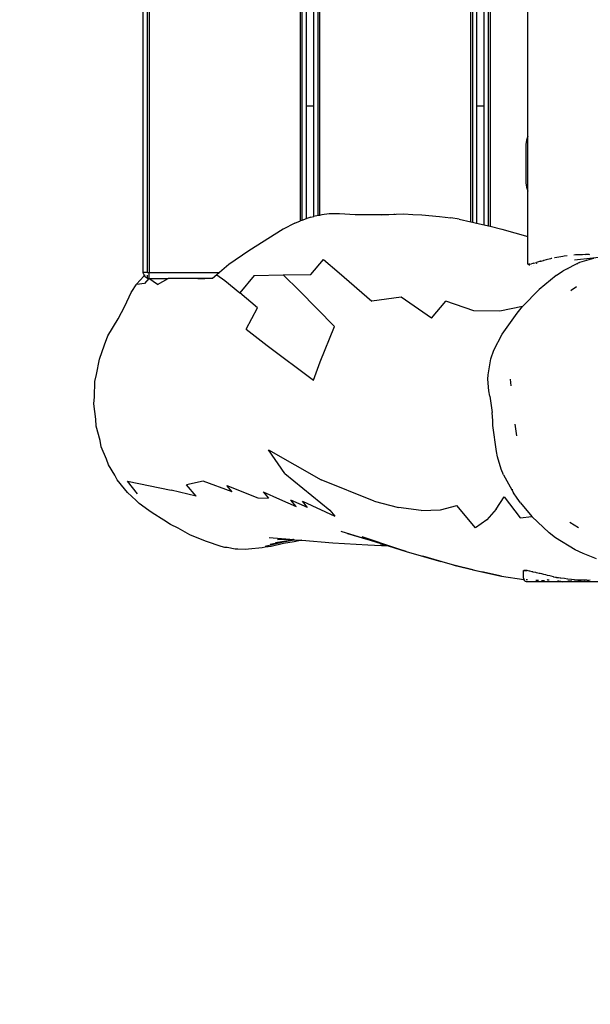
# Model space of a CAD drawing. Units: inches. Extents: x 92 to 677, y 24 to 426.
# Drawn here: x 241 to 270, y 152 to 203 of the extents above; entities that cross this region are included whole.
import ezdxf

# ---------------------------------------------------------------- set-up
doc = ezdxf.new("R2010")
doc.units = ezdxf.units.IN
doc.header["$MEASUREMENT"] = 0
doc.layers.add('VP-EQ', color=7, linetype='Continuous', true_color=0x8a3492)

# ---------------------------------------------------------------- blocks, each defined once
blk = doc.blocks.new('RB1296-2D')
at = {"layer": 'VP-EQ', "color": 7}
for p, q in [((-49.614, 4.276), (-14.968, 64.286)), ((-49.422, 4.165), (-14.775, 64.174)), ((-14.708, 64.136), (-49.355, 4.126)), ((-41.166, 2.51), (-8.904, 58.388)), ((-8.86, 58.309), (-41.084, 2.497)), ((-40.228, 2.289), (-8.334, 57.531)), ((-8.281, 57.467), (-40.153, 2.264)), ((-33.483, -1.983), (-1.273, 53.805)), ((-1.189, 53.795), (-33.425, -2.037)), ((-32.791, -2.629), (-0.275, 53.69)), ((-0.191, 53.68), (-32.732, -2.683)), ((-11.907, 52.587), (-37.907, 7.553)), ((-37.561, 7.353), (-11.561, 52.387)), ((-4.2, 48.137), (-30.2, 3.103)), ((-29.853, 2.903), (-3.853, 47.937)), ((-28.667, 0.41), (-1.101, 48.156)), ((-37.907, 7.553), (-40.848, 2.46)), ((-40.445, 2.358), (-37.561, 7.353)), ((-37.561, 7.353), (-37.907, 7.553)), ((-49.641, 4.215), (-49.655, 4.147)), ((-49.655, 4.147), (-49.655, 4.103)), ((-49.655, 4.103), (-49.582, 4.122)), ((-49.641, 4.215), (-49.614, 4.276)), ((-49.422, 4.165), (-49.614, 4.276)), ((-49.509, 3.859), (-49.355, 4.126)), ((-49.422, 4.165), (-49.355, 4.126)), ((-49.355, 4.126), (-46.171, 2.288)), ((-51.325, 3.237), (-50.682, 3.683)), ((-50.682, 3.683), (-50.624, 3.715)), ((-50.624, 3.715), (-50.258, 3.913)), ((-50.258, 3.913), (-50.233, 3.924)), ((-49.689, 4.094), (-50.233, 3.924)), ((-49.841, 3.748), (-50.223, 3.907)), ((-49.518, 3.862), (-49.841, 3.748)), ((-49.665, 4.1), (-49.689, 4.094)), ((-49.665, 4.1), (-49.655, 4.103)), ((-49.655, 4.103), (-49.654, 4.078)), ((-49.654, 4.078), (-49.638, 4.012)), ((-49.607, 3.951), (-49.638, 4.012)), ((-49.586, 3.926), (-49.607, 3.951)), ((-49.586, 3.926), (-49.595, 3.909)), ((-49.518, 3.862), (-49.595, 3.909)), ((-49.561, 3.968), (-49.586, 3.926)), ((-49.563, 3.899), (-49.586, 3.926)), ((-49.518, 3.862), (-49.563, 3.899)), ((-49.507, 4.062), (-49.555, 3.979)), ((-49.273, 3.366), (-49.518, 3.862)), ((-49.509, 3.859), (-49.518, 3.862)), ((-49.509, 3.859), (-48.643, 3.359)), ((-51.959, 2.836), (-51.325, 3.237)), ((-49.273, 3.366), (-48.643, 3.359)), ((-46.638, 2.201), (-48.643, 3.359)), ((-30.2, 3.103), (-33.258, -2.193)), ((-29.853, 2.903), (-30.2, 3.103)), ((-52.879, 2.337), (-51.959, 2.836)), ((-47.295, 2.581), (-46.988, 2.404)), ((-42.161, 2.58), (-44.27, 2.503)), ((-42.161, 2.58), (-42.32, 2.574)), ((-41.463, 2.557), (-42.161, 2.58)), ((-32.957, -2.473), (-29.853, 2.903)), ((-53.26, 2.016), (-52.879, 2.337)), ((-46.35, 2.255), (-46.638, 2.201)), ((-46.171, 2.288), (-46.35, 2.255)), ((-46.35, 2.255), (-46.141, 1.783)), ((-45.529, 2.406), (-46.171, 2.288)), ((-44.27, 2.503), (-45.529, 2.406)), ((-41.463, 2.557), (-41.166, 2.51)), ((-41.084, 2.497), (-41.166, 2.51)), ((-40.848, 2.46), (-41.084, 2.497)), ((-40.757, 2.445), (-40.848, 2.46)), ((-40.589, 2.404), (-40.757, 2.445)), ((-40.589, 2.404), (-40.445, 2.358)), ((-40.228, 2.289), (-40.445, 2.358)), ((-40.153, 2.264), (-40.228, 2.289)), ((-40.03, 2.225), (-40.153, 2.264)), ((-39.678, 2.072), (-40.03, 2.225)), ((-39.217, 1.813), (-39.678, 2.072)), ((-53.865, 1.495), (-53.26, 2.016)), ((-46.141, 1.783), (-45.776, 0.833)), ((-38.524, 1.355), (-39.217, 1.813)), ((-54.394, 0.89), (-53.865, 1.495)), ((-44.673, 1.254), (-45.776, 0.833)), ((-44.673, 1.254), (-43.354, 0.516)), ((-37.364, 0.675), (-38.524, 1.355)), ((-55.074, -0.074), (-54.642, 0.608)), ((-54.642, 0.608), (-54.394, 0.89)), ((-45.373, -0.31), (-45.776, 0.833)), ((-43.354, 0.516), (-42.096, -0.192)), ((-43.354, 0.516), (-43.032, -0.635)), ((-36.772, 0.361), (-37.364, 0.675)), ((-37.364, 0.675), (-36.305, 0.124)), ((-42.096, -0.192), (-41.126, 0.17)), ((-41.126, 0.17), (-40.758, -0.852)), ((-36.715, 0.323), (-36.772, 0.361)), ((-36.305, 0.124), (-35.909, -0.13)), ((-30.101, -2.074), (-28.667, 0.41)), ((-28.97, 0.084), (-29.97, -1.648)), ((-28.97, 0.084), (-29.97, -1.648)), ((-28.837, 0.264), (-28.97, 0.084)), ((-28.837, 0.264), (-28.97, 0.084)), ((-28.667, 0.41), (-28.837, 0.264)), ((-28.667, 0.41), (-28.837, 0.264)), ((-55.601, -1.124), (-55.276, -0.381)), ((-55.276, -0.381), (-55.074, -0.074)), ((-46.44, -0.965), (-45.373, -0.31)), ((-35.909, -0.13), (-35.512, -0.39)), ((-35.512, -0.39), (-34.763, -0.916)), ((-46.44, -0.965), (-45.923, -2.264)), ((-42.38, -3.15), (-43.032, -0.635)), ((-40.758, -0.852), (-40.034, -2.98)), ((-34.763, -0.916), (-34.286, -1.276)), ((-55.959, -2.196), (-55.76, -1.451)), ((-55.76, -1.451), (-55.601, -1.124)), ((-33.939, -1.558), (-34.286, -1.276)), ((-33.939, -1.558), (-33.483, -1.983)), ((-33.483, -1.983), (-33.425, -2.037)), ((-33.425, -2.037), (-33.258, -2.193)), ((-30.059, -1.854), (-30.101, -2.074)), ((-30.059, -1.854), (-30.101, -2.074)), ((-29.97, -1.648), (-30.059, -1.854)), ((-29.97, -1.648), (-30.059, -1.854)), ((-56.151, -3.211), (-56.067, -2.517)), ((-56.067, -2.517), (-55.959, -2.196)), ((-45.923, -2.264), (-44.725, -5.035)), ((-33.258, -2.193), (-32.957, -2.473)), ((-32.957, -2.473), (-32.791, -2.629)), ((-31.289, -4.134), (-30.101, -2.074)), ((-38.604, -3.575), (-40.034, -2.98)), ((-32.791, -2.629), (-32.732, -2.683)), ((-32.732, -2.683), (-32.271, -3.114)), ((-56.212, -3.507), (-56.151, -3.211)), ((-56.197, -4.15), (-56.212, -3.507)), ((-43.945, -4.38), (-42.38, -3.15)), ((-37.77, -5.308), (-38.604, -3.575)), ((-32.271, -3.114), (-31.289, -4.134)), ((-56.209, -4.421), (-56.197, -4.15)), ((-56.108, -5.027), (-56.209, -4.421)), ((-44.725, -5.035), (-43.945, -4.38)), ((-32.009, -5.38), (-31.289, -4.134)), ((-56.077, -5.271), (-56.108, -5.027)), ((-55.776, -4.758), (-54.034, -6.303)), ((-55.649, -5.585), (-55.776, -4.758)), ((-37.77, -5.308), (-36.683, -4.924)), ((-35.677, -6.078), (-36.683, -4.924)), ((-55.899, -5.851), (-56.077, -5.271)), ((-32.014, -5.389), (-32.013, -5.382)), ((-32.013, -5.382), (-32.009, -5.38)), ((-32.013, -5.382), (-31.973, -5.414)), ((-31.983, -5.431), (-31.973, -5.414)), ((-31.96, -5.419), (-31.982, -5.457)), ((-31.981, -5.487), (-31.945, -5.425)), ((-31.96, -5.419), (-31.973, -5.414)), ((-31.958, -5.421), (-31.96, -5.419)), ((-31.945, -5.425), (-31.958, -5.421)), ((-31.92, -5.434), (-31.945, -5.425)), ((-31.92, -5.434), (-31.838, -5.457)), ((-31.901, -5.561), (-31.902, -5.563)), ((-31.838, -5.457), (-31.842, -5.456)), ((-31.771, -5.478), (-31.838, -5.457)), ((-31.787, -5.573), (-31.784, -5.567)), ((-31.739, -5.485), (-31.771, -5.478)), ((-31.734, -5.487), (-31.576, -5.528)), ((-31.61, -5.576), (-31.616, -5.588)), ((-31.576, -5.528), (-31.581, -5.526)), ((-31.468, -5.557), (-31.576, -5.528)), ((-31.358, -5.583), (-31.468, -5.557)), ((-31.372, -5.609), (-31.361, -5.589)), ((-31.329, -5.591), (-31.358, -5.583)), ((-31.329, -5.591), (-31.207, -5.623)), ((-31.182, -5.631), (-31.207, -5.623)), ((-31.076, -5.664), (-31.182, -5.631)), ((-55.838, -6.068), (-55.899, -5.851)), ((-55.576, -6.645), (-55.838, -6.068)), ((-34.514, -6.78), (-35.677, -6.078)), ((-30.848, -5.729), (-31.076, -5.664)), ((-30.807, -5.74), (-30.848, -5.729)), ((-30.781, -5.749), (-30.807, -5.74)), ((-30.757, -5.757), (-30.759, -5.761)), ((-30.625, -5.8), (-30.637, -5.796)), ((-30.219, -5.947), (-30.625, -5.8)), ((-30.157, -5.973), (-30.219, -5.947)), ((-30.02, -6.027), (-30.157, -5.973)), ((-29.622, -6.207), (-29.704, -6.171)), ((-55.491, -6.836), (-55.576, -6.645)), ((-53.057, -7.22), (-54.034, -6.303)), ((-53.057, -7.22), (-53.205, -6.465)), ((-52.351, -6.732), (-53.205, -6.465)), ((-31.031, -6.631), (-32.158, -6.827)), ((-31.031, -6.631), (-31.002, -6.628)), ((-31.002, -6.628), (-30.591, -6.596)), ((-29.623, -6.655), (-30.591, -6.596)), ((-30.357, -6.644), (-30.34, -6.612)), ((-30.351, -6.644), (-30.334, -6.612)), ((-30.325, -6.613), (-30.342, -6.645)), ((-28.036, -7.185), (-29.796, -6.423)), ((-29.772, -6.681), (-29.764, -6.667)), ((-29.657, -6.682), (-29.66, -6.688)), ((-28.886, -6.836), (-29.623, -6.655)), ((-29.53, -6.253), (-29.622, -6.207)), ((-29.533, -6.259), (-29.53, -6.253)), ((-29.451, -6.292), (-29.53, -6.253)), ((-29.438, -6.3), (-29.451, -6.292)), ((-29.295, -6.379), (-29.438, -6.3)), ((-29.148, -6.459), (-29.295, -6.379)), ((-29.154, -6.471), (-29.148, -6.459)), ((-29.12, -6.474), (-29.148, -6.459)), ((-29.057, -6.512), (-29.12, -6.474)), ((-29.057, -6.512), (-29.064, -6.525)), ((-28.997, -6.549), (-29.057, -6.512)), ((-28.955, -6.577), (-28.997, -6.549)), ((-55.159, -7.468), (-55.491, -6.836)), ((-51.332, -7.962), (-52.351, -6.732)), ((-48.588, -7.022), (-46.982, -9.752)), ((-48.463, -8.519), (-48.588, -7.022)), ((-33.353, -7.166), (-34.514, -6.78)), ((-33.772, -7.32), (-33.353, -7.166)), ((-33.353, -7.166), (-32.158, -6.827)), ((-54.96, -7.834), (-55.159, -7.468)), ((-51.332, -7.962), (-51.403, -7.538)), ((-51.403, -7.538), (-50.327, -8.903)), ((-34.996, -7.888), (-33.772, -7.32)), ((-30.746, -7.708), (-30.772, -7.711)), ((-30.408, -7.682), (-30.746, -7.708)), ((-54.716, -8.195), (-54.96, -7.834)), ((-54.359, -8.81), (-54.716, -8.195)), ((-35.796, -8.385), (-34.996, -7.888)), ((-48.463, -8.519), (-47.385, -11.353)), ((-36.703, -9.35), (-36.167, -8.702)), ((-36.167, -8.702), (-35.796, -8.385)), ((-53.935, -9.347), (-54.359, -8.81)), ((-50.327, -8.903), (-49.855, -9.207)), ((-49.918, -8.778), (-49.372, -9.532)), ((-49.918, -8.778), (-49.855, -9.207)), ((-53.78, -9.54), (-53.935, -9.347)), ((-53.253, -10.144), (-53.78, -9.54)), ((-49.372, -9.532), (-48.809, -10.297)), ((-45.153, -12.093), (-46.982, -9.752)), ((-37.088, -10.102), (-36.819, -9.538)), ((-36.819, -9.538), (-36.703, -9.35)), ((-53.105, -10.29), (-53.253, -10.144)), ((-48.809, -10.297), (-48.883, -9.874)), ((-48.334, -10.645), (-48.883, -9.874)), ((-48.391, -10.232), (-47.316, -11.756)), ((-48.334, -10.645), (-48.391, -10.232)), ((-37.185, -10.362), (-37.088, -10.102)), ((-35.809, -10.122), (-35.956, -10.454)), ((-53.007, -10.364), (-53.105, -10.29)), ((-52.684, -10.638), (-53.007, -10.364)), ((-52.562, -10.71), (-52.684, -10.638)), ((-52.224, -10.935), (-52.562, -10.71)), ((-37.185, -10.362), (-37.498, -11.171)), ((-52.081, -10.998), (-52.224, -10.935)), ((-51.442, -11.285), (-52.081, -10.998)), ((-51.282, -11.339), (-51.442, -11.285)), ((-49.966, -11.685), (-51.258, -11.308)), ((-50.839, -10.998), (-49.958, -11.618)), ((-50.514, -11.304), (-49.958, -11.618)), ((-37.691, -11.551), (-37.498, -11.171)), ((-50.991, -11.452), (-51.282, -11.339)), ((-50.349, -11.643), (-50.991, -11.452)), ((-50.219, -11.6), (-50.981, -11.346)), ((-50.695, -11.388), (-49.96, -11.667)), ((-49.833, -11.845), (-50.349, -11.643)), ((-50.219, -11.6), (-49.966, -11.685)), ((-49.966, -11.685), (-49.765, -11.754)), ((-49.843, -11.699), (-49.96, -11.667)), ((-49.927, -11.683), (-49.96, -11.667)), ((-49.958, -11.618), (-49.843, -11.699)), ((-49.789, -11.737), (-49.927, -11.683)), ((-49.806, -11.725), (-49.927, -11.683)), ((-49.843, -11.699), (-49.806, -11.725)), ((-49.806, -11.725), (-49.789, -11.737)), ((-49.789, -11.737), (-49.765, -11.754)), ((-49.765, -11.754), (-49.517, -11.928)), ((-47.385, -11.353), (-47.316, -11.756)), ((-38.331, -13.04), (-37.803, -11.768)), ((-37.803, -11.768), (-37.691, -11.551)), ((-49.445, -11.978), (-49.833, -11.845)), ((-49.517, -11.928), (-49.445, -11.978)), ((-49.445, -11.978), (-48.098, -12.901)), ((-45.153, -12.093), (-44.21, -13.025)), ((-37, -12.865), (-36.763, -12.299)), ((-47.446, -12.576), (-46.434, -13.659)), ((-48.098, -12.901), (-46.579, -13.909)), ((-47.198, -12.867), (-46.434, -13.659)), ((-43.278, -13.748), (-44.21, -13.025)), ((-38.569, -13.966), (-38.416, -13.314)), ((-38.416, -13.314), (-38.331, -13.04)), ((-45.323, -14.863), (-46.615, -13.396)), ((-46.434, -13.659), (-46.352, -13.748)), ((-46.352, -13.748), (-45.723, -14.434)), ((-43.278, -13.748), (-42.379, -14.227)), ((-46.579, -13.909), (-45.683, -14.478)), ((-45.723, -14.434), (-46.023, -14.242)), ((-45.698, -14.461), (-46.023, -14.242)), ((-42.379, -14.227), (-41.523, -14.458)), ((-38.612, -14.287), (-38.634, -15.346)), ((-38.612, -14.287), (-38.569, -13.966)), ((-45.723, -14.434), (-45.698, -14.461)), ((-45.698, -14.461), (-45.683, -14.478)), ((-45.683, -14.478), (-45.017, -15.204)), ((-45.017, -15.204), (-45.323, -14.863)), ((-41.276, -15.949), (-41.523, -14.458)), ((-45.017, -15.204), (-43.716, -16.567)), ((-39.836, -15.638), (-39.164, -15.283)), ((-39.164, -15.283), (-38.978, -16.659)), ((-38.61, -15.681), (-38.634, -15.346)), ((-38.588, -15.189), (-38.578, -15.19)), ((-43.446, -16.833), (-44.383, -15.855)), ((-40.536, -15.878), (-41.276, -15.949)), ((-39.836, -15.638), (-40.536, -15.878)), ((-38.579, -15.993), (-38.61, -15.681)), ((-38.579, -15.993), (-38.433, -16.907)), ((-43.446, -16.833), (-43.716, -16.567)), ((-43.214, -17.075), (-43.446, -16.833)), ((-38.978, -16.659), (-38.433, -16.907)), ((-38.433, -16.907), (-38.068, -18.104)), ((-42.483, -17.786), (-43.214, -17.075)), ((-43.214, -17.075), (-42.13, -18.092)), ((-42.483, -17.786), (-41.352, -18.813)), ((-41.352, -18.813), (-42.13, -18.092)), ((-37.905, -18.495), (-38.068, -18.104)), ((-37.334, -19.545), (-37.905, -18.495)), ((-36.85, -18.163), (-36.604, -18.618)), ((-41.352, -18.813), (-40.426, -19.546)), ((-40.429, -19.575), (-40.426, -19.546)), ((-40.426, -19.546), (-40.423, -19.523)), ((-40.426, -19.546), (-40.403, -19.563)), ((-40.403, -19.475), (-40.423, -19.523)), ((-40.403, -19.475), (-40.201, -19.129)), ((-40.201, -19.129), (-40.044, -19.22)), ((-40.044, -19.22), (-40.199, -19.13)), ((-40.044, -19.22), (-40.041, -19.223)), ((-39.951, -19.31), (-40.041, -19.223)), ((-39.945, -19.316), (-39.951, -19.31)), ((-39.851, -19.415), (-39.945, -19.316)), ((-39.836, -19.431), (-39.851, -19.415)), ((-39.833, -19.435), (-39.836, -19.431)), ((-39.816, -19.45), (-39.833, -19.435)), ((-39.71, -19.545), (-39.816, -19.45)), ((-39.679, -19.574), (-39.71, -19.545)), ((-37.072, -19.918), (-37.334, -19.545)), ((-40.423, -19.626), (-40.429, -19.575)), ((-40.403, -19.675), (-40.423, -19.626)), ((-40.371, -19.716), (-40.403, -19.675)), ((-40.33, -19.748), (-40.371, -19.716)), ((-37.005, -21.667), (-40.33, -19.748)), ((-40.267, -19.66), (-40.326, -19.621)), ((-39.791, -19.979), (-39.907, -19.901)), ((-39.579, -19.666), (-39.679, -19.574)), ((-39.555, -20.138), (-39.667, -20.063)), ((-39.535, -19.707), (-39.579, -19.666)), ((-39.479, -19.761), (-39.535, -19.707)), ((-39.39, -19.845), (-39.479, -19.761)), ((-39.317, -19.915), (-39.39, -19.845)), ((-39.25, -19.981), (-39.317, -19.915)), ((-39.161, -20.067), (-39.25, -19.981)), ((-36.599, -20.51), (-37.072, -19.918)), ((-39.533, -20.151), (-39.555, -20.138)), ((-39.379, -20.161), (-39.365, -20.173)), ((-39.365, -20.173), (-39.354, -20.183)), ((-39.354, -20.183), (-39.327, -20.206)), ((-39.327, -20.206), (-39.32, -20.211)), ((-39.32, -20.211), (-39.303, -20.225)), ((-39.116, -20.112), (-39.161, -20.067)), ((-39.017, -20.21), (-39.116, -20.112)), ((-39.014, -20.213), (-39.017, -20.21)), ((-38.946, -20.276), (-39.014, -20.213)), ((-38.94, -20.284), (-38.946, -20.276)), ((-38.944, -20.485), (-38.887, -20.526)), ((-38.936, -20.288), (-38.94, -20.284)), ((-38.932, -20.291), (-38.936, -20.288)), ((-38.919, -20.302), (-38.932, -20.291)), ((-38.911, -20.308), (-38.919, -20.302)), ((-38.89, -20.325), (-38.911, -20.308)), ((-38.88, -20.333), (-38.89, -20.325)), ((-38.887, -20.526), (-38.795, -20.59)), ((-38.87, -20.34), (-38.88, -20.333)), ((-38.853, -20.353), (-38.87, -20.34)), ((-38.841, -20.361), (-38.853, -20.353)), ((-38.817, -20.378), (-38.841, -20.361)), ((-38.75, -20.429), (-38.817, -20.378)), ((-38.722, -20.45), (-38.75, -20.429)), ((-38.572, -20.565), (-38.722, -20.45)), ((-38.438, -20.668), (-38.572, -20.565)), ((-38.732, -20.664), (-38.805, -20.618)), ((-38.732, -20.664), (-38.498, -20.788)), ((-38.687, -20.665), (-38.649, -20.691)), ((-38.649, -20.691), (-38.623, -20.708)), ((-38.623, -20.708), (-38.589, -20.729)), ((-38.589, -20.729), (-38.568, -20.743)), ((-38.568, -20.743), (-38.493, -20.782)), ((-38.383, -20.831), (-38.482, -20.768)), ((-38.423, -20.68), (-38.438, -20.668)), ((-38.278, -20.794), (-38.423, -20.68)), ((-38.335, -20.859), (-38.383, -20.831)), ((-38.331, -20.862), (-38.335, -20.859)), ((-38.313, -20.842), (-38.307, -20.846)), ((-38.307, -20.846), (-38.29, -20.858)), ((-38.181, -20.871), (-38.278, -20.794)), ((-38.17, -20.879), (-38.181, -20.871)), ((-38.167, -20.881), (-38.17, -20.879)), ((-38.149, -20.893), (-38.167, -20.881)), ((-38.141, -20.898), (-38.149, -20.893)), ((-38.138, -20.9), (-38.141, -20.898)), ((-38.137, -20.898), (-38.132, -20.901)), ((-37.984, -20.993), (-38.134, -20.903)), ((-38.029, -21.032), (-38.015, -21.039)), ((-38.029, -21.033), (-37.956, -21.073)), ((-38.015, -21.039), (-37.97, -21.062)), ((-37.84, -21.081), (-37.984, -20.993)), ((-37.97, -21.062), (-37.876, -21.109)), ((-37.956, -21.073), (-37.878, -21.111)), ((-37.703, -21.165), (-37.84, -21.081)), ((-37.736, -21.178), (-37.725, -21.183)), ((-37.726, -21.184), (-37.724, -21.185)), ((-37.598, -21.23), (-37.703, -21.165)), ((-37.575, -21.245), (-37.598, -21.23)), ((-37.564, -21.252), (-37.575, -21.245)), ((-37.542, -21.266), (-37.564, -21.252)), ((-37.534, -21.271), (-37.542, -21.266)), ((-37.52, -21.279), (-37.534, -21.271)), ((-37.516, -21.281), (-37.52, -21.279)), ((-37.447, -21.316), (-37.516, -21.281))]:
    blk.add_line(p, q, dxfattribs=at)

msp = doc.modelspace()

# ---------------------------------------------------------------- linework, layer by layer
at = {"layer": 'VP-EQ', "color": 7}
msp.add_lwpolyline([(413.396, 100.509), (576.65, 100.509, 0.414214), (676.65, 200.509), (676.65, 248.863, 0.414214), (576.65, 348.863), (413.309, 348.863, 0.271365), (282.461, 425.523), (241.566, 425.523, 0.414214), (91.566, 275.523), (91.566, 173.693, 0.414214), (241.566, 23.693), (282.461, 23.693, 0.271682)], format="xyb", close=True, dxfattribs=at)

# ---------------------------------------------------------------- block references
at = {"layer": 'VP-EQ', "rotation": 29.99999999999998}
msp.add_blockref('RB1296-2D', (292.178, 210.952), dxfattribs=at)

doc.saveas('drawing.dxf')
